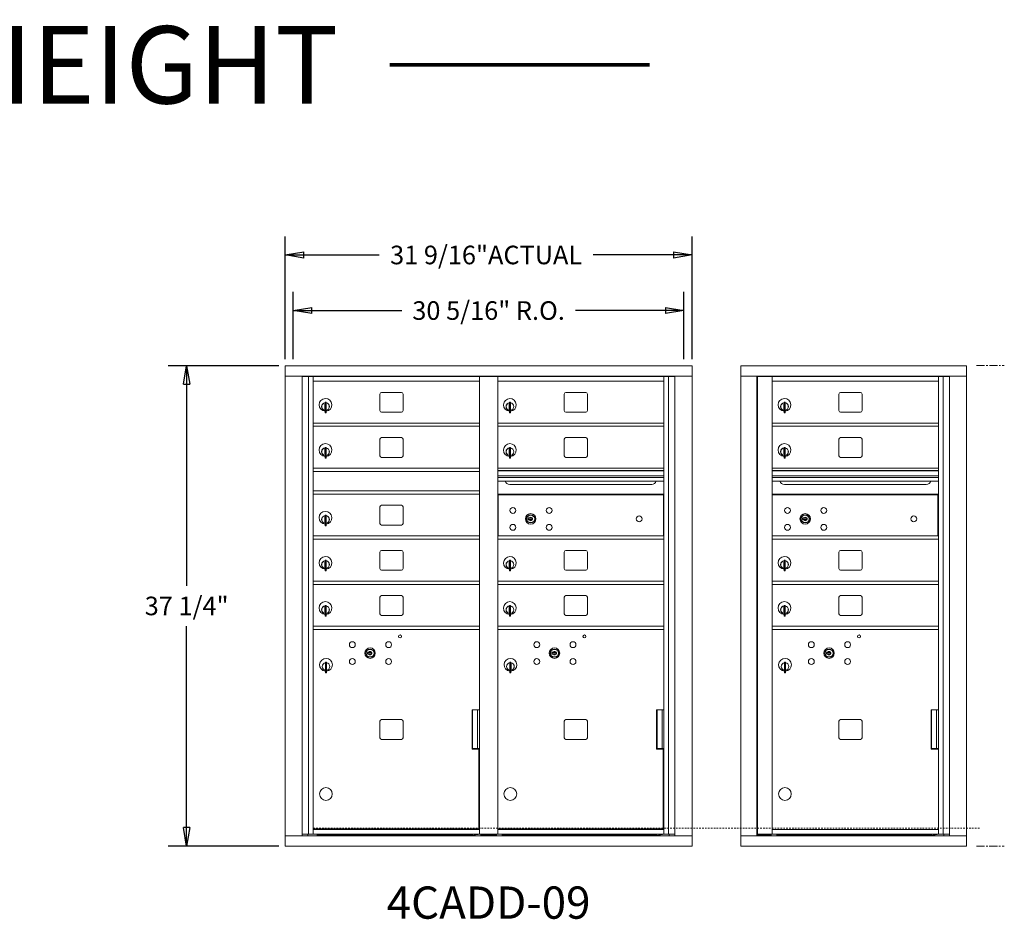
# Model space of a CAD drawing. Units: inches. Extents: x -70 to 347, y -11 to 174.
# Drawn here: x 6 to 82, y 104 to 174 of the extents above; entities that cross this region are included whole.
import ezdxf
from ezdxf.enums import TextEntityAlignment as Align

# ---------------------------------------------------------------- set-up
doc = ezdxf.new("R2010")
doc.units = ezdxf.units.IN
doc.header["$LTSCALE"] = 0.5
doc.header["$MEASUREMENT"] = 0
doc.linetypes.add('CENTER', pattern=[2, 1.25, -0.25, 0.25, -0.25])
doc.linetypes.add('HIDDEN', pattern=[0.375, 0.25, -0.125])
doc.layers.add('center', color=7, linetype='CENTER', lineweight=9)
doc.layers.add('TEXT', color=7, linetype='Continuous', lineweight=0)
doc.layers.add('DIM', color=7, linetype='Continuous')
doc.styles.get("Standard").update_dxf_attribs({"font": 'Gothic.ttf'})
doc.dimstyles.new('Standard$0', dxfattribs={"dimscale": 8, "dimtxt": 0.18, "dimasz": 0.18, "dimexe": 0.18, "dimexo": 0.0625, "dimgap": 0.09, "dimtad": 0, "dimtih": 1, "dimtoh": 1, "dimdec": 4, "dimzin": 0, "dimdsep": 46, "dimlunit": 5, "dimtxsty": 'Standard', "dimblk": 'CLOSED', "dimcen": 0.09, "dimadec": 0, "dimazin": 0, "dimtfac": 1, "dimtdec": 4, "dimtofl": 0, "dimtmove": 0, "dimatfit": 3, "dimldrblk": 'OBLIQUE', "dimfxl": 1, "dimfrac": 2, "dimtolj": 1, "dimtzin": 0, "dimarcsym": 0})

# ---------------------------------------------------------------- blocks, each defined once
blk = doc.blocks.new('_Closed')
at = {"color": 0, "linetype": 'ByBlock', "lineweight": -2}
for p, q in [((-1, 0.167), (0, 0)), ((-1, 0.167), (-1, -0.167)), ((0, 0), (-1, -0.167)), ((0, 0), (-1, 0))]:
    blk.add_line(p, q, dxfattribs=at)
blk = doc.blocks.new('*D16')
at = {"layer": 'Defpoints', "color": 0, "transparency": 16777216}
for p in [(26.61, 146.687), (18.968, 109.437), (26.62, 109.437)]:
    blk.add_point(p, dxfattribs=at)
at = {"layer": 'DIM', "color": 0, "lineweight": -2, "transparency": 16777216}
for p, q in [((26.11, 146.687), (17.528, 146.687)), ((18.968, 145.247), (18.968, 129.618)), ((18.968, 110.877), (18.968, 126.506)), ((26.12, 109.437), (17.528, 109.437))]:
    blk.add_line(p, q, dxfattribs=at)
at = {"layer": 'DIM', "color": 0, "lineweight": -2, "transparency": 16777216, "xscale": 1.440000036, "yscale": 1.440000036, "zscale": 1.440000036}
for p, rotation in [((18.968, 146.687), 90), ((18.968, 109.437), 270)]:
    blk.add_blockref('_Closed', p, dxfattribs=dict(at, rotation=rotation))
at = {"layer": 'DIM', "color": 0, "transparency": 16777216, "insert": (18.968, 128.062), "char_height": 1.44, "attachment_point": 5}
blk.add_mtext('\\A1;37 1/4"', dxfattribs=at)
blk = doc.blocks.new('_Oblique')
at = {"color": 0, "linetype": 'ByBlock', "lineweight": -2}
blk.add_line((-0.5, -0.5), (0.5, 0.5), dxfattribs=at)
blk = doc.blocks.new('*D17')
at = {"layer": 'Defpoints', "color": 0, "transparency": 16777216}
for p in [(58.161, 155.27), (26.61, 146.687), (58.161, 146.687)]:
    blk.add_point(p, dxfattribs=at)
at = {"layer": 'DIM', "color": 0, "lineweight": -2, "transparency": 16777216}
for p, q in [((26.61, 147.187), (26.61, 156.71)), ((58.161, 147.187), (58.161, 156.71)), ((28.05, 155.27), (33.887, 155.27)), ((56.721, 155.27), (50.499, 155.27))]:
    blk.add_line(p, q, dxfattribs=at)
at = {"layer": 'DIM', "color": 0, "lineweight": -2, "transparency": 16777216, "xscale": 1.440000036, "yscale": 1.440000036, "zscale": 1.440000036, "rotation": 180}
blk.add_blockref('_Closed', (26.61, 155.27), dxfattribs=at)
at = {"layer": 'DIM', "color": 0, "lineweight": -2, "transparency": 16777216, "xscale": 1.440000036, "yscale": 1.440000036, "zscale": 1.440000036}
blk.add_blockref('_Closed', (58.161, 155.27), dxfattribs=at)
at = {"layer": 'DIM', "color": 0, "transparency": 16777216, "insert": (42.193, 155.27), "char_height": 1.44, "attachment_point": 5}
blk.add_mtext('\\A1;31 9/16"ACTUAL', dxfattribs=at)
blk = doc.blocks.new('*D18')
at = {"layer": 'Defpoints', "color": 0, "transparency": 16777216}
for p in [(57.536, 150.962), (27.235, 146.687), (57.536, 146.687)]:
    blk.add_point(p, dxfattribs=at)
at = {"layer": 'DIM', "color": 0, "lineweight": -2, "transparency": 16777216}
for p, q in [((27.235, 147.187), (27.235, 152.402)), ((57.536, 147.187), (57.536, 152.402)), ((28.675, 150.962), (35.651, 150.962)), ((56.096, 150.962), (49.12, 150.962))]:
    blk.add_line(p, q, dxfattribs=at)
at = {"layer": 'DIM', "color": 0, "lineweight": -2, "transparency": 16777216, "xscale": 1.440000036, "yscale": 1.440000036, "zscale": 1.440000036, "rotation": 180}
blk.add_blockref('_Closed', (27.235, 150.962), dxfattribs=at)
at = {"layer": 'DIM', "color": 0, "lineweight": -2, "transparency": 16777216, "xscale": 1.440000036, "yscale": 1.440000036, "zscale": 1.440000036}
blk.add_blockref('_Closed', (57.536, 150.962), dxfattribs=at)
at = {"layer": 'DIM', "color": 0, "transparency": 16777216, "insert": (42.385, 150.962), "char_height": 1.44, "attachment_point": 5}
blk.add_mtext('\\A1;30 5/16" R.O.', dxfattribs=at)

msp = doc.modelspace()

# ---------------------------------------------------------------- linework, layer by layer
at = {"color": 7, "linetype": 'Continuous', "lineweight": 15}
for p, q in [((58.16012, 146.68744), (26.60962, 146.68744)), ((26.60962, 146.67744), (26.60962, 109.43745)), ((58.16012, 146.68744), (58.16012, 109.43745)), ((79.43613, 146.68744), (61.95287, 146.68744)), ((61.95287, 109.43745), (61.95287, 146.68744)), ((79.43613, 146.68744), (79.43613, 109.43745)), ((26.60962, 145.88744), (58.16012, 145.88744)), ((27.9372, 110.23745), (27.9372, 145.88744)), ((56.83255, 145.86244), (27.9372, 145.86244)), ((28.02406, 145.88744), (28.02406, 145.86244)), ((28.13839, 145.88744), (28.13839, 145.86244)), ((28.24937, 145.88744), (28.24937, 145.86244)), ((28.25987, 145.86244), (28.25987, 145.88744)), ((28.42286, 110.36245), (28.42286, 145.86244)), ((28.79237, 126.48744), (28.79237, 145.86244)), ((29.08437, 145.88744), (29.08437, 145.86244)), ((29.79036, 145.88744), (29.70526, 145.86914)), ((29.95547, 145.86914), (29.87037, 145.88744)), ((30.38436, 145.88744), (30.29926, 145.86914)), ((30.54947, 145.86914), (30.46437, 145.88744)), ((31.19536, 145.88744), (31.11026, 145.86914)), ((31.36047, 145.86914), (31.27536, 145.88744)), ((31.50036, 145.88744), (31.41526, 145.86914)), ((31.66547, 145.86914), (31.58036, 145.88744)), ((32.29037, 145.88744), (32.20526, 145.86914)), ((32.45547, 145.86914), (32.37036, 145.88744)), ((41.33437, 145.88744), (41.33437, 145.86244)), ((41.67737, 145.86244), (41.67737, 126.48744)), ((41.77487, 145.88744), (41.77487, 145.86244)), ((42.99487, 145.88744), (42.99487, 145.86244)), ((43.09237, 126.48744), (43.09237, 145.86244)), ((43.43537, 145.88744), (43.43537, 145.86244)), ((52.19938, 145.88744), (52.11428, 145.86914)), ((52.36448, 145.86914), (52.27938, 145.88744)), ((52.93723, 145.88744), (52.85213, 145.86914)), ((53.10234, 145.86914), (53.01723, 145.88744)), ((53.2936, 145.88744), (53.2085, 145.86914)), ((53.4587, 145.86914), (53.3736, 145.88744)), ((54.10538, 145.88744), (54.02028, 145.86914)), ((54.27048, 145.86914), (54.18538, 145.88744)), ((54.69938, 145.88744), (54.61428, 145.86914)), ((54.86448, 145.86914), (54.77938, 145.88744)), ((55.68537, 145.86244), (55.68537, 145.88744)), ((55.97737, 110.36244), (55.97737, 145.86244)), ((56.34689, 145.86244), (56.34689, 110.36245)), ((56.50988, 145.88744), (56.50988, 145.86244)), ((56.52037, 145.86244), (56.52037, 145.88744)), ((56.63135, 145.86244), (56.63135, 145.88744)), ((56.74569, 145.86244), (56.74569, 145.88744)), ((56.83255, 145.88744), (56.83255, 110.23745)), ((61.95287, 145.88744), (79.43613, 145.88744)), ((63.19987, 145.88744), (63.19987, 110.23745)), ((63.22773, 110.36245), (63.22773, 145.86244)), ((78.1283, 145.86244), (63.22773, 145.86244)), ((64.29063, 145.88744), (64.29063, 145.86244)), ((64.38813, 110.73744), (64.38813, 145.86244)), ((64.73113, 145.88744), (64.73113, 145.86244)), ((73.49513, 145.88744), (73.41003, 145.86914)), ((73.66024, 145.86914), (73.57513, 145.88744)), ((74.23299, 145.88744), (74.14788, 145.86914)), ((74.39809, 145.86914), (74.31299, 145.88744)), ((74.58935, 145.88744), (74.50425, 145.86914)), ((74.75445, 145.86914), (74.66935, 145.88744)), ((75.40113, 145.88744), (75.31603, 145.86914)), ((75.56624, 145.86914), (75.48113, 145.88744)), ((75.99513, 145.88744), (75.91003, 145.86914)), ((76.16024, 145.86914), (76.07513, 145.88744)), ((76.98113, 145.86244), (76.98113, 145.88744)), ((77.27313, 110.36244), (77.27313, 145.86244)), ((77.64264, 145.86244), (77.64264, 110.36245)), ((77.80563, 145.88744), (77.80563, 145.86244)), ((77.81613, 145.86244), (77.81613, 145.88744)), ((77.92711, 145.86244), (77.92711, 145.88744)), ((78.04144, 145.86244), (78.04144, 145.88744)), ((78.1283, 145.88744), (78.1283, 110.23745)), ((28.79237, 145.48744), (41.67737, 145.48744)), ((43.09237, 145.48744), (55.97737, 145.48744)), ((64.38813, 145.48744), (77.27313, 145.48744)), ((33.95787, 144.49244), (33.95787, 143.20244)), ((35.62287, 144.61744), (34.08287, 144.61744)), ((35.74787, 143.20244), (35.74787, 144.49244)), ((48.25787, 144.49244), (48.25787, 143.20244)), ((49.92287, 144.61744), (48.38287, 144.61744)), ((50.04787, 143.20244), (50.04787, 144.49244)), ((69.55363, 144.49244), (69.55363, 143.20244)), ((71.21863, 144.61744), (69.67863, 144.61744)), ((71.34363, 143.20244), (71.34363, 144.49244)), ((29.68737, 143.71644), (29.68737, 143.31644)), ((29.70737, 143.71644), (29.68737, 143.71644)), ((29.70737, 143.85644), (29.70737, 143.02644)), ((29.78737, 143.85644), (29.70737, 143.85644)), ((29.78737, 143.85644), (29.78737, 143.02644)), ((43.98737, 143.71644), (43.98737, 143.31644)), ((44.00737, 143.71644), (43.98737, 143.71644)), ((44.00737, 143.85644), (44.00737, 143.02644)), ((44.08737, 143.85644), (44.00737, 143.85644)), ((44.08737, 143.85644), (44.08737, 143.02644)), ((65.28313, 143.71644), (65.28313, 143.31644)), ((65.30313, 143.71644), (65.28313, 143.71644)), ((65.30313, 143.85644), (65.30313, 143.02644)), ((65.38313, 143.85644), (65.30313, 143.85644)), ((65.38313, 143.85644), (65.38313, 143.02644)), ((29.68737, 143.31644), (29.70737, 143.31644)), ((29.70737, 143.02644), (29.78737, 143.02644)), ((34.08287, 143.07744), (35.62287, 143.07744)), ((43.98737, 143.31644), (44.00737, 143.31644)), ((44.00737, 143.02644), (44.08737, 143.02644)), ((48.38287, 143.07744), (49.92287, 143.07744)), ((65.28313, 143.31644), (65.30313, 143.31644)), ((65.30313, 143.02644), (65.38313, 143.02644)), ((69.67863, 143.07744), (71.21863, 143.07744)), ((28.79237, 142.23744), (41.67737, 142.23744)), ((43.09237, 142.23744), (55.97737, 142.23744)), ((64.38813, 142.23744), (77.27313, 142.23744)), ((28.79237, 141.98744), (41.67737, 141.98744)), ((43.09237, 141.98744), (55.97737, 141.98744)), ((64.38813, 141.98744), (77.27313, 141.98744)), ((33.95787, 140.99244), (33.95787, 139.70244)), ((35.62287, 141.11744), (34.08287, 141.11744)), ((35.74787, 139.70244), (35.74787, 140.99244)), ((48.25787, 140.99244), (48.25787, 139.70244)), ((49.92287, 141.11744), (48.38287, 141.11744)), ((50.04787, 139.70244), (50.04787, 140.99244)), ((69.55363, 140.99244), (69.55363, 139.70244)), ((71.21863, 141.11744), (69.67863, 141.11744)), ((71.34363, 139.70244), (71.34363, 140.99244)), ((29.68737, 140.21644), (29.68737, 139.81644)), ((29.70737, 140.21644), (29.68737, 140.21644)), ((29.68737, 139.81644), (29.70737, 139.81644)), ((29.70737, 140.35644), (29.70737, 139.52644)), ((29.78737, 140.35644), (29.70737, 140.35644)), ((29.78737, 140.35644), (29.78737, 139.52644)), ((43.98737, 140.21644), (43.98737, 139.81644)), ((44.00737, 140.21644), (43.98737, 140.21644)), ((43.98737, 139.81644), (44.00737, 139.81644)), ((44.00737, 140.35644), (44.00737, 139.52644)), ((44.08737, 140.35644), (44.00737, 140.35644)), ((44.08737, 140.35644), (44.08737, 139.52644)), ((65.28313, 140.21644), (65.28313, 139.81644)), ((65.30313, 140.21644), (65.28313, 140.21644)), ((65.28313, 139.81644), (65.30313, 139.81644)), ((65.30313, 140.35644), (65.30313, 139.52644)), ((65.38313, 140.35644), (65.30313, 140.35644)), ((65.38313, 140.35644), (65.38313, 139.52644)), ((29.70737, 139.52644), (29.78737, 139.52644)), ((34.08287, 139.57744), (35.62287, 139.57744)), ((44.00737, 139.52644), (44.08737, 139.52644)), ((48.38287, 139.57744), (49.92287, 139.57744)), ((65.30313, 139.52644), (65.38313, 139.52644)), ((69.67863, 139.57744), (71.21863, 139.57744)), ((41.67737, 138.73744), (28.79237, 138.73744)), ((28.79237, 138.48807), (41.67737, 138.48807)), ((55.97737, 138.73744), (43.09237, 138.73744)), ((55.97737, 138.56344), (43.09237, 138.56344)), ((55.97737, 138.53086), (43.09237, 138.53086)), ((77.27313, 138.73744), (64.38813, 138.73744)), ((77.27313, 138.56344), (64.38813, 138.56344)), ((77.27313, 138.53086), (64.38813, 138.53086)), ((43.09237, 138.15744), (55.97737, 138.15744)), ((55.97737, 138.01244), (43.09237, 138.01244)), ((55.97737, 137.74769), (43.09237, 137.74769)), ((44.03487, 137.48244), (55.03487, 137.48244)), ((64.38813, 138.15744), (77.27313, 138.15744)), ((77.27313, 138.01244), (64.38813, 138.01244)), ((77.27313, 137.74769), (64.38813, 137.74769)), ((65.33063, 137.48244), (76.33063, 137.48244)), ((28.79237, 136.98807), (41.67737, 136.98807)), ((41.67737, 136.73744), (28.79237, 136.73744)), ((55.97737, 136.73744), (43.09237, 136.73744)), ((43.39237, 136.67744), (43.39237, 136.73744)), ((43.40237, 136.73744), (43.40237, 136.67744)), ((55.61462, 136.73744), (55.61462, 136.67744)), ((55.80212, 136.67744), (55.80212, 136.73744)), ((77.27313, 136.73744), (64.38813, 136.73744)), ((64.68813, 136.67744), (64.68813, 136.73744)), ((64.69813, 136.73744), (64.69813, 136.67744)), ((76.91038, 136.73744), (76.91038, 136.67744)), ((77.09788, 136.67744), (77.09788, 136.73744)), ((43.12069, 136.67744), (43.12069, 133.48744)), ((43.12069, 136.67744), (55.93869, 136.67744)), ((55.93869, 133.48744), (55.93869, 136.67744)), ((64.41645, 136.67744), (77.23445, 136.67744)), ((77.23445, 133.48744), (77.23445, 136.67744)), ((33.95787, 135.74244), (33.95787, 134.45244)), ((35.62287, 135.86744), (34.08287, 135.86744)), ((35.74787, 134.45244), (35.74787, 135.74244)), ((29.68737, 134.96644), (29.68737, 134.56644)), ((29.70737, 134.96644), (29.68737, 134.96644)), ((29.68737, 134.56644), (29.70737, 134.56644)), ((29.70737, 135.10644), (29.70737, 134.27644)), ((29.78737, 135.10644), (29.70737, 135.10644)), ((29.78737, 135.10644), (29.78737, 134.27644)), ((29.70737, 134.27644), (29.78737, 134.27644)), ((34.08287, 134.32744), (35.62287, 134.32744)), ((28.79237, 133.48744), (41.67737, 133.48744)), ((28.79237, 133.23744), (41.67737, 133.23744)), ((43.09237, 133.48744), (55.97737, 133.48744)), ((43.09237, 133.23744), (55.97737, 133.23744)), ((64.38813, 133.48744), (77.27313, 133.48744)), ((64.38813, 133.23744), (77.27313, 133.23744)), ((33.95787, 132.24244), (33.95787, 130.95244)), ((35.62287, 132.36744), (34.08287, 132.36744)), ((35.74787, 130.95244), (35.74787, 132.24244)), ((48.25787, 132.24244), (48.25787, 130.95244)), ((49.92287, 132.36744), (48.38287, 132.36744)), ((50.04787, 130.95244), (50.04787, 132.24244)), ((69.55363, 132.24244), (69.55363, 130.95244)), ((71.21863, 132.36744), (69.67863, 132.36744)), ((71.34363, 130.95244), (71.34363, 132.24244)), ((29.68737, 131.46644), (29.68737, 131.06644)), ((29.70737, 131.46644), (29.68737, 131.46644)), ((29.70737, 131.60644), (29.70737, 130.77644)), ((29.78737, 131.60644), (29.70737, 131.60644)), ((29.78737, 131.60644), (29.78737, 130.77644)), ((43.98737, 131.46644), (43.98737, 131.06644)), ((44.00737, 131.46644), (43.98737, 131.46644)), ((44.00737, 131.60644), (44.00737, 130.77644)), ((44.08737, 131.60644), (44.00737, 131.60644)), ((44.08737, 131.60644), (44.08737, 130.77644)), ((65.28313, 131.46644), (65.28313, 131.06644)), ((65.30313, 131.46644), (65.28313, 131.46644)), ((65.30313, 131.60644), (65.30313, 130.77644)), ((65.38313, 131.60644), (65.30313, 131.60644)), ((65.38313, 131.60644), (65.38313, 130.77644)), ((29.68737, 131.06644), (29.70737, 131.06644)), ((29.70737, 130.77644), (29.78737, 130.77644)), ((34.08287, 130.82744), (35.62287, 130.82744)), ((43.98737, 131.06644), (44.00737, 131.06644)), ((44.00737, 130.77644), (44.08737, 130.77644)), ((48.38287, 130.82744), (49.92287, 130.82744)), ((65.28313, 131.06644), (65.30313, 131.06644)), ((65.30313, 130.77644), (65.38313, 130.77644)), ((69.67863, 130.82744), (71.21863, 130.82744)), ((28.79237, 129.98744), (41.67737, 129.98744)), ((43.09237, 129.98744), (55.97737, 129.98744)), ((64.38813, 129.98744), (77.27313, 129.98744)), ((28.79237, 129.73744), (41.67737, 129.73744)), ((43.09237, 129.73744), (55.97737, 129.73744)), ((64.38813, 129.73744), (77.27313, 129.73744)), ((33.95787, 128.74244), (33.95787, 127.45244)), ((35.62287, 128.86744), (34.08287, 128.86744)), ((35.74787, 127.45244), (35.74787, 128.74244)), ((48.25787, 128.74244), (48.25787, 127.45244)), ((49.92287, 128.86744), (48.38287, 128.86744)), ((50.04787, 127.45244), (50.04787, 128.74244)), ((69.55363, 128.74244), (69.55363, 127.45244)), ((71.21863, 128.86744), (69.67863, 128.86744)), ((71.34363, 127.45244), (71.34363, 128.74244)), ((29.68737, 127.96644), (29.68737, 127.56644)), ((29.70737, 127.96644), (29.68737, 127.96644)), ((29.68737, 127.56644), (29.70737, 127.56644)), ((29.70737, 128.10644), (29.70737, 127.27644)), ((29.78737, 128.10644), (29.70737, 128.10644)), ((29.78737, 128.10644), (29.78737, 127.27644)), ((43.98737, 127.96644), (43.98737, 127.56644)), ((44.00737, 127.96644), (43.98737, 127.96644)), ((43.98737, 127.56644), (44.00737, 127.56644)), ((44.00737, 128.10644), (44.00737, 127.27644)), ((44.08737, 128.10644), (44.00737, 128.10644)), ((44.08737, 128.10644), (44.08737, 127.27644)), ((65.28313, 127.96644), (65.28313, 127.56644)), ((65.30313, 127.96644), (65.28313, 127.96644)), ((65.28313, 127.56644), (65.30313, 127.56644)), ((65.30313, 128.10644), (65.30313, 127.27644)), ((65.38313, 128.10644), (65.30313, 128.10644)), ((65.38313, 128.10644), (65.38313, 127.27644)), ((29.70737, 127.27644), (29.78737, 127.27644)), ((34.08287, 127.32744), (35.62287, 127.32744)), ((44.00737, 127.27644), (44.08737, 127.27644)), ((48.38287, 127.32744), (49.92287, 127.32744)), ((65.30313, 127.27644), (65.38313, 127.27644)), ((69.67863, 127.32744), (71.21863, 127.32744)), ((28.79237, 126.48744), (41.67737, 126.48744)), ((28.79237, 110.36244), (28.79237, 126.48744)), ((28.79237, 126.23744), (41.67737, 126.23744)), ((41.67737, 110.36244), (41.67737, 126.48744)), ((43.09237, 126.48744), (55.97737, 126.48744)), ((43.09237, 110.36244), (43.09237, 126.48743)), ((43.09237, 126.23744), (55.97737, 126.23744)), ((64.38813, 126.48744), (77.27313, 126.48744)), ((64.38813, 126.23744), (77.27313, 126.23744)), ((29.72701, 123.70444), (29.72701, 122.87444)), ((29.807, 123.70444), (29.72701, 123.70444)), ((29.807, 123.70444), (29.807, 122.87444)), ((44.02701, 123.70444), (44.02701, 122.87444)), ((44.10701, 123.70444), (44.02701, 123.70444)), ((44.10701, 123.70444), (44.10701, 122.87444)), ((65.32276, 123.70444), (65.32276, 122.87444)), ((65.40276, 123.70444), (65.32276, 123.70444)), ((65.40276, 123.70444), (65.40276, 122.87444)), ((29.82701, 123.56444), (29.807, 123.56444)), ((29.807, 123.16444), (29.82701, 123.16444)), ((29.82701, 123.16444), (29.82701, 123.56444)), ((44.12701, 123.56444), (44.10701, 123.56444)), ((44.10701, 123.16444), (44.12701, 123.16444)), ((44.12701, 123.16444), (44.12701, 123.56444)), ((65.42276, 123.56444), (65.40276, 123.56444)), ((65.40276, 123.16444), (65.42276, 123.16444)), ((65.42276, 123.16444), (65.42276, 123.56444)), ((29.72701, 122.87444), (29.807, 122.87444)), ((44.02701, 122.87444), (44.10701, 122.87444)), ((65.32276, 122.87444), (65.40276, 122.87444)), ((41.10187, 120.00044), (41.14715, 120.00044)), ((41.10187, 116.97044), (41.10187, 120.00044)), ((41.14715, 120.00044), (41.14715, 117.00044)), ((41.15151, 120.00044), (41.67737, 120.00044)), ((41.53404, 120.00044), (41.53404, 117.00044)), ((55.40187, 120.00044), (55.44715, 120.00044)), ((55.40187, 116.97044), (55.40187, 120.00044)), ((55.44715, 120.00044), (55.44715, 117.00044)), ((55.45151, 120.00044), (55.97737, 120.00044)), ((55.83404, 120.00044), (55.83404, 117.00044)), ((76.69763, 120.00044), (76.74291, 120.00044)), ((76.69763, 116.97044), (76.69763, 120.00044)), ((76.74291, 120.00044), (76.74291, 117.00044)), ((76.74727, 120.00044), (77.27313, 120.00044)), ((77.1298, 120.00044), (77.1298, 117.00044)), ((33.95787, 119.13044), (33.95787, 117.84044)), ((35.62287, 119.25544), (34.08287, 119.25544)), ((35.74787, 117.84044), (35.74787, 119.13044)), ((48.25787, 119.13044), (48.25787, 117.84044)), ((49.92287, 119.25544), (48.38287, 119.25544)), ((50.04787, 117.84044), (50.04787, 119.13044)), ((69.55363, 119.13044), (69.55363, 117.84044)), ((71.21863, 119.25544), (69.67862, 119.25544)), ((71.34363, 117.84044), (71.34363, 119.13044)), ((34.08287, 117.71544), (35.62287, 117.71544)), ((48.38287, 117.71544), (49.92287, 117.71544)), ((69.67862, 117.71544), (71.21863, 117.71544)), ((41.10187, 117.00044), (41.67737, 117.00044)), ((41.62687, 116.97044), (41.10187, 116.97044)), ((41.13112, 117.00044), (41.13112, 116.97044)), ((41.31462, 117.00044), (41.31462, 116.97044)), ((41.50212, 116.97044), (41.50212, 117.00044)), ((41.56737, 117.00044), (41.56737, 116.97044)), ((41.62687, 110.77044), (41.62687, 116.97044)), ((55.40187, 117.00044), (55.97737, 117.00044)), ((55.92687, 116.97044), (55.40187, 116.97044)), ((55.43113, 117.00044), (55.43113, 116.97044)), ((55.61462, 117.00044), (55.61462, 116.97044)), ((55.80212, 116.97044), (55.80212, 117.00044)), ((55.86737, 117.00044), (55.86737, 116.97044)), ((55.92687, 110.77044), (55.92687, 116.97044)), ((76.69763, 117.00044), (77.27313, 117.00044)), ((77.22263, 116.97044), (76.69763, 116.97044)), ((76.72688, 117.00044), (76.72688, 116.97044)), ((76.91037, 117.00044), (76.91037, 116.97044)), ((77.09787, 116.97044), (77.09787, 117.00044)), ((77.16313, 117.00044), (77.16313, 116.97044)), ((28.79237, 110.73744), (41.67737, 110.73744)), ((28.8195, 110.77044), (41.62687, 110.77044)), ((29.09237, 110.73744), (29.09237, 110.77044)), ((29.10237, 110.73744), (29.10237, 110.77044)), ((41.31462, 110.77044), (41.31462, 110.73744)), ((41.50212, 110.73744), (41.50212, 110.77044)), ((43.09237, 110.73744), (55.97737, 110.73744)), ((43.1195, 110.77044), (55.92687, 110.77044)), ((43.39237, 110.73744), (43.39237, 110.77044)), ((43.40237, 110.73744), (43.40237, 110.77044)), ((55.61462, 110.77044), (55.61462, 110.73744)), ((55.80212, 110.73744), (55.80212, 110.77044)), ((64.38813, 110.73744), (77.27313, 110.73744)), ((64.38813, 110.36244), (64.38813, 110.73743)), ((26.60962, 110.23745), (56.74569, 110.23745)), ((27.9372, 110.36245), (28.79237, 110.36245)), ((28.37937, 110.23745), (28.37937, 110.36245)), ((28.79237, 110.36244), (41.67737, 110.36244)), ((29.08437, 110.36244), (29.08437, 110.23745)), ((41.33437, 110.25745), (29.08437, 110.25745)), ((29.13437, 110.36244), (29.13437, 110.25745)), ((29.18937, 110.34745), (29.18937, 110.36244)), ((29.18937, 110.34745), (41.07937, 110.34745)), ((41.07937, 110.36244), (41.07937, 110.34745)), ((41.13437, 110.36244), (41.13437, 110.25745)), ((41.25237, 110.36244), (41.25237, 110.33144)), ((41.25237, 110.33144), (41.56437, 110.33144)), ((41.33437, 110.33144), (41.33437, 110.23745)), ((41.56437, 110.33144), (41.56437, 110.36244)), ((41.67737, 110.36245), (43.09237, 110.36245)), ((41.77487, 110.36245), (41.77487, 110.23745)), ((41.79187, 110.29745), (41.79187, 110.36245)), ((42.98187, 110.29745), (41.79187, 110.29745)), ((42.98187, 110.36245), (42.98187, 110.29745)), ((42.99487, 110.36245), (42.99487, 110.23745)), ((43.09237, 110.36244), (55.97737, 110.36244)), ((43.43537, 110.36244), (43.43537, 110.23745)), ((55.68537, 110.25745), (43.43537, 110.25745)), ((43.49037, 110.34745), (43.49037, 110.36244)), ((43.49037, 110.34745), (55.38037, 110.34745)), ((55.38037, 110.36244), (55.38037, 110.34745)), ((55.43537, 110.36244), (55.43537, 110.25745)), ((55.55237, 110.36244), (55.55237, 110.33144)), ((55.55237, 110.33144), (55.86437, 110.33144)), ((55.63537, 110.33144), (55.63537, 110.25745)), ((55.68537, 110.23745), (55.68537, 110.33144)), ((55.86437, 110.33144), (55.86437, 110.36244)), ((55.97737, 110.36245), (56.83255, 110.36245)), ((56.39037, 110.36245), (56.39037, 110.23745)), ((56.74911, 110.23745), (58.16012, 110.23745)), ((61.95287, 110.23745), (78.04144, 110.23745)), ((64.27763, 110.29745), (63.19987, 110.29745)), ((64.38813, 110.36245), (63.22773, 110.36245)), ((64.27763, 110.36245), (64.27763, 110.29745)), ((64.29063, 110.36245), (64.29063, 110.23745)), ((64.38813, 110.36244), (77.27313, 110.36244)), ((64.73113, 110.36244), (64.73113, 110.23745)), ((76.98113, 110.25745), (64.73113, 110.25745)), ((64.78613, 110.34745), (64.78613, 110.36244)), ((64.78613, 110.34745), (76.67613, 110.34745)), ((76.67613, 110.36244), (76.67613, 110.34745)), ((76.73113, 110.36244), (76.73113, 110.25745)), ((76.84813, 110.36244), (76.84813, 110.33144)), ((76.84813, 110.33144), (77.16013, 110.33144)), ((76.93113, 110.33144), (76.93113, 110.25745)), ((76.98113, 110.23745), (76.98113, 110.33144)), ((77.16013, 110.33144), (77.16013, 110.36244)), ((77.27313, 110.36245), (78.1283, 110.36245)), ((77.68613, 110.36245), (77.68613, 110.23745)), ((78.04487, 110.23745), (79.42663, 110.23745)), ((26.60962, 109.43745), (58.16012, 109.43745)), ((61.95287, 109.43745), (79.43613, 109.43745))]:
    msp.add_line(p, q, dxfattribs=at)
at = {"linetype": 'HIDDEN', "lineweight": 15}
msp.add_line((28.79612, 110.84244), (80.54494, 110.84244), dxfattribs=at)
for points in [[(45.43987, 134.76544), (45.78987, 134.76544), (45.78987, 134.85544), (45.43987, 134.85544)], [(66.73563, 134.76544), (67.08563, 134.76544), (67.08563, 134.85544), (66.73563, 134.85544)], [(32.9895, 124.35944), (33.3395, 124.35944), (33.3395, 124.44944), (32.9895, 124.44944)], [(47.2895, 124.35944), (47.6395, 124.35944), (47.6395, 124.44944), (47.2895, 124.44944)], [(68.58526, 124.35944), (68.93526, 124.35944), (68.93526, 124.44944), (68.58526, 124.44944)]]:
    msp.add_lwpolyline(points, close=True)
at = {"color": 7, "linetype": 'Continuous', "lineweight": 15}
for centre, radius in [((44.26987, 135.46644), 0.227), ((45.64487, 134.81044), 0.407), ((47.08187, 135.46644), 0.227), ((65.56563, 135.46644), 0.227), ((66.94063, 134.81044), 0.407), ((68.37763, 135.46644), 0.227), ((54.06087, 134.81044), 0.227), ((75.35663, 134.81044), 0.227), ((44.26987, 134.15444), 0.227), ((47.08187, 134.15444), 0.227), ((65.56563, 134.15444), 0.227), ((68.37763, 134.15444), 0.227), ((31.8195, 125.06044), 0.227), ((34.6315, 125.06044), 0.227), ((35.5195, 125.70044), 0.117), ((46.1195, 125.06044), 0.227), ((48.9315, 125.06044), 0.227), ((49.8195, 125.70044), 0.117), ((67.41526, 125.06044), 0.227), ((70.22726, 125.06044), 0.227), ((71.11526, 125.70044), 0.117), ((33.1945, 124.40444), 0.407), ((47.4945, 124.40444), 0.407), ((68.79026, 124.40444), 0.407), ((31.8195, 123.74844), 0.227), ((34.6315, 123.74844), 0.227), ((46.1195, 123.74844), 0.227), ((48.9315, 123.74844), 0.227), ((67.41526, 123.74844), 0.227), ((70.22726, 123.74844), 0.227)]:
    msp.add_circle(centre, radius, dxfattribs=at)
for centre in [(45.64487, 134.81044), (66.94063, 134.81044), (33.1945, 124.40444), (47.4945, 124.40444), (68.79026, 124.40444)]:
    msp.add_circle(centre, 0.315)
at = {"color": 7, "linetype": 'Continuous', "lineweight": 15, "extrusion": (5.7913e-15, -1.37373e-14, -1)}
for centre in [(-29.7695, 113.48544), (-44.0695, 113.48544), (-65.36526, 113.48544)]:
    msp.add_circle(centre, 0.495, dxfattribs=at)
at = {"color": 7, "linetype": 'Continuous', "lineweight": 15}
for centre, radius, start, end in [((29.70736, 145.85936), 0.01, 102.1368245, 162.0728421), ((29.95336, 145.85936), 0.01, 17.9271579, 77.8631755), ((30.30136, 145.85936), 0.01, 102.1368245, 162.0728421), ((30.54736, 145.85936), 0.01, 17.9271579, 77.8631755), ((31.11236, 145.85936), 0.01, 102.1368245, 162.0728421), ((31.35836, 145.85936), 0.01, 17.9271579, 77.8631755), ((31.41736, 145.85936), 0.01, 102.1368245, 162.0728421), ((31.66336, 145.85936), 0.01, 17.9271579, 77.8631755), ((32.20736, 145.85936), 0.01, 102.1368245, 162.0728421), ((32.45336, 145.85936), 0.01, 17.9271579, 77.8631755), ((52.11638, 145.85936), 0.01, 102.1368245, 162.0728421), ((52.36238, 145.85936), 0.01, 17.9271579, 77.8631755), ((52.85423, 145.85936), 0.01, 102.1368245, 162.0728421), ((53.10023, 145.85936), 0.01, 17.9271579, 77.8631755), ((53.2106, 145.85936), 0.01, 102.1368245, 162.0728421), ((53.4566, 145.85936), 0.01, 17.9271579, 77.8631755), ((54.02238, 145.85936), 0.01, 102.1368245, 162.0728421), ((54.26838, 145.85936), 0.01, 17.9271579, 77.8631755), ((54.61638, 145.85936), 0.01, 102.1368245, 162.0728421), ((54.86238, 145.85936), 0.01, 17.9271579, 77.8631755), ((73.41213, 145.85936), 0.01, 102.1368245, 162.0728421), ((73.65813, 145.85936), 0.01, 17.9271579, 77.8631755), ((74.14999, 145.85936), 0.01, 102.1368245, 162.0728421), ((74.39599, 145.85936), 0.01, 17.9271579, 77.8631755), ((74.50635, 145.85936), 0.01, 102.1368245, 162.0728421), ((74.75235, 145.85936), 0.01, 17.9271579, 77.8631755), ((75.31813, 145.85936), 0.01, 102.1368245, 162.0728421), ((75.56413, 145.85936), 0.01, 17.9271579, 77.8631755), ((75.91213, 145.85936), 0.01, 102.1368245, 162.0728421), ((76.15813, 145.85936), 0.01, 17.9271579, 77.8631755), ((34.08287, 144.49244), 0.125, 90, 180), ((35.62287, 144.49244), 0.125, 0, 90), ((48.38287, 144.49244), 0.125, 90, 180), ((49.92287, 144.49244), 0.125, 0, 90), ((69.67863, 144.49244), 0.125, 90, 180), ((71.21863, 144.49244), 0.125, 0, 90), ((29.73737, 143.64954), 0.496, 275.7856114, 266.5323857), ((29.73737, 143.51644), 0.3, 95.7391705, 264.2608295), ((29.73737, 143.51644), 0.295, 95.8367796, 264.1632228), ((29.73737, 143.51644), 0.203, 99.8624892, 104.258993), ((29.73737, 143.51644), 0.195, 98.8498831, 104.8571655), ((29.73737, 143.51644), 0.3, 279.5940682, 80.4059), ((29.73737, 143.51644), 0.295, 279.7582566, 80.2417434), ((44.03737, 143.64954), 0.496, 275.7856114, 266.5323857), ((44.03737, 143.51644), 0.3, 95.7391705, 264.2608295), ((44.03737, 143.51644), 0.295, 95.8367796, 264.1632228), ((44.03737, 143.51644), 0.203, 99.8624892, 104.258993), ((44.03737, 143.51644), 0.195, 98.8498831, 104.8571655), ((44.03737, 143.51644), 0.3, 279.5940682, 80.4059), ((44.03737, 143.51644), 0.295, 279.7582566, 80.2417434), ((65.33313, 143.64954), 0.496, 275.7856114, 266.5323857), ((65.33313, 143.51644), 0.3, 95.7391705, 264.2608295), ((65.33313, 143.51644), 0.295, 95.8367796, 264.1632228), ((65.33313, 143.51644), 0.203, 99.8624892, 104.258993), ((65.33313, 143.51644), 0.195, 98.8498831, 104.8571655), ((65.33313, 143.51644), 0.3, 279.5940682, 80.4059), ((65.33313, 143.51644), 0.295, 279.7582566, 80.2417434), ((29.73737, 143.51644), 0.195, 255.1428345, 261.1501169), ((29.73737, 143.51644), 0.203, 255.741007, 260.1375108), ((34.08287, 143.20244), 0.125, 180, 270), ((35.62287, 143.20244), 0.125, 270, 0), ((44.03737, 143.51644), 0.195, 255.1428345, 261.1501169), ((44.03737, 143.51644), 0.203, 255.741007, 260.1375108), ((48.38287, 143.20244), 0.125, 180, 270), ((49.92287, 143.20244), 0.125, 270, 0), ((65.33313, 143.51644), 0.195, 255.1428345, 261.1501169), ((65.33313, 143.51644), 0.203, 255.741007, 260.1375108), ((69.67863, 143.20244), 0.125, 180, 270), ((71.21863, 143.20244), 0.125, 270, 0), ((29.73737, 140.14954), 0.496, 275.7856114, 266.5323857), ((34.08287, 140.99244), 0.125, 90, 180), ((35.62287, 140.99244), 0.125, 0, 90), ((44.03737, 140.14954), 0.496, 275.7856114, 266.5323857), ((48.38287, 140.99244), 0.125, 90, 180), ((49.92287, 140.99244), 0.125, 0, 90), ((65.33313, 140.14954), 0.496, 275.7856114, 266.5323857), ((69.67863, 140.99244), 0.125, 90, 180), ((71.21863, 140.99244), 0.125, 0, 90), ((29.73737, 140.01644), 0.3, 95.7391705, 264.2608295), ((29.73737, 140.01644), 0.295, 95.8367796, 264.1632228), ((29.73737, 140.01644), 0.203, 99.8624892, 104.258993), ((29.73737, 140.01644), 0.195, 98.8498831, 104.8571655), ((29.73737, 140.01644), 0.195, 255.1428345, 261.1501169), ((29.73737, 140.01644), 0.203, 255.741007, 260.1375108), ((29.73737, 140.01644), 0.3, 279.5940682, 80.4059), ((29.73737, 140.01644), 0.295, 279.7582566, 80.2417434), ((44.03737, 140.01644), 0.3, 95.7391705, 264.2608295), ((44.03737, 140.01644), 0.295, 95.8367796, 264.1632228), ((44.03737, 140.01644), 0.203, 99.8624892, 104.258993), ((44.03737, 140.01644), 0.195, 98.8498831, 104.8571655), ((44.03737, 140.01644), 0.195, 255.1428345, 261.1501169), ((44.03737, 140.01644), 0.203, 255.741007, 260.1375108), ((44.03737, 140.01644), 0.3, 279.5940682, 80.4059), ((44.03737, 140.01644), 0.295, 279.7582566, 80.2417434), ((65.33313, 140.01644), 0.3, 95.7391705, 264.2608295), ((65.33313, 140.01644), 0.295, 95.8367796, 264.1632228), ((65.33313, 140.01644), 0.203, 99.8624892, 104.258993), ((65.33313, 140.01644), 0.195, 98.8498831, 104.8571655), ((65.33313, 140.01644), 0.195, 255.1428345, 261.1501169), ((65.33313, 140.01644), 0.203, 255.741007, 260.1375108), ((65.33313, 140.01644), 0.3, 279.5940682, 80.4059), ((65.33313, 140.01644), 0.295, 279.7582566, 80.2417434), ((34.08287, 139.70244), 0.125, 180, 270), ((35.62287, 139.70244), 0.125, 270, 0), ((48.38287, 139.70244), 0.125, 180, 270), ((49.92287, 139.70244), 0.125, 270, 0), ((69.67863, 139.70244), 0.125, 180, 270), ((71.21863, 139.70244), 0.125, 270, 0), ((44.03487, 137.85744), 0.375, 197.0177297, 270), ((55.03487, 137.85744), 0.375, 270, 342.9822703), ((65.33063, 137.85744), 0.375, 197.0177297, 270), ((76.33063, 137.85744), 0.375, 270, 342.9822703), ((29.73737, 134.89954), 0.496, 275.7856114, 266.5323857), ((34.08287, 135.74244), 0.125, 90, 180), ((35.62287, 135.74244), 0.125, 0, 90), ((29.73737, 134.76644), 0.3, 95.7391705, 264.2608295), ((29.73737, 134.76644), 0.295, 95.8367796, 264.1632228), ((29.73737, 134.76644), 0.203, 99.8624892, 104.258993), ((29.73737, 134.76644), 0.195, 98.8498831, 104.8571655), ((29.73737, 134.76644), 0.195, 255.1428345, 261.1501169), ((29.73737, 134.76644), 0.203, 255.741007, 260.1375108), ((29.73737, 134.76644), 0.3, 279.5940682, 80.4059), ((29.73737, 134.76644), 0.295, 279.7582566, 80.2417434), ((34.08287, 134.45244), 0.125, 180, 270), ((35.62287, 134.45244), 0.125, 270, 0), ((34.08287, 132.24244), 0.125, 90, 180), ((35.62287, 132.24244), 0.125, 0, 90), ((48.38287, 132.24244), 0.125, 90, 180), ((49.92287, 132.24244), 0.125, 0, 90), ((69.67863, 132.24244), 0.125, 90, 180), ((71.21863, 132.24244), 0.125, 0, 90), ((29.73737, 131.39954), 0.496, 275.7856114, 266.5323857), ((29.73737, 131.26644), 0.3, 95.7391705, 264.2608295), ((29.73737, 131.26644), 0.295, 95.8367796, 264.1632228), ((29.73737, 131.26644), 0.203, 99.8624892, 104.258993), ((29.73737, 131.26644), 0.195, 98.8498831, 104.8571655), ((29.73737, 131.26644), 0.3, 279.5940682, 80.4059), ((29.73737, 131.26644), 0.295, 279.7582566, 80.2417434), ((44.03737, 131.39954), 0.496, 275.7856114, 266.5323857), ((44.03737, 131.26644), 0.3, 95.7391705, 264.2608295), ((44.03737, 131.26644), 0.295, 95.8367796, 264.1632228), ((44.03737, 131.26644), 0.203, 99.8624892, 104.258993), ((44.03737, 131.26644), 0.195, 98.8498831, 104.8571655), ((44.03737, 131.26644), 0.3, 279.5940682, 80.4059), ((44.03737, 131.26644), 0.295, 279.7582566, 80.2417434), ((65.33313, 131.39954), 0.496, 275.7856114, 266.5323857), ((65.33313, 131.26644), 0.3, 95.7391705, 264.2608295), ((65.33313, 131.26644), 0.295, 95.8367796, 264.1632228), ((65.33313, 131.26644), 0.203, 99.8624892, 104.258993), ((65.33313, 131.26644), 0.195, 98.8498831, 104.8571655), ((65.33313, 131.26644), 0.3, 279.5940682, 80.4059), ((65.33313, 131.26644), 0.295, 279.7582566, 80.2417434), ((29.73737, 131.26644), 0.195, 255.1428345, 261.1501169), ((29.73737, 131.26644), 0.203, 255.741007, 260.1375108), ((34.08287, 130.95244), 0.125, 180, 270), ((35.62287, 130.95244), 0.125, 270, 0), ((44.03737, 131.26644), 0.195, 255.1428345, 261.1501169), ((44.03737, 131.26644), 0.203, 255.741007, 260.1375108), ((48.38287, 130.95244), 0.125, 180, 270), ((49.92287, 130.95244), 0.125, 270, 0), ((65.33313, 131.26644), 0.195, 255.1428345, 261.1501169), ((65.33313, 131.26644), 0.203, 255.741007, 260.1375108), ((69.67863, 130.95244), 0.125, 180, 270), ((71.21863, 130.95244), 0.125, 270, 0), ((29.73737, 127.89954), 0.496, 275.7856114, 266.5323857), ((34.08287, 128.74244), 0.125, 90, 180), ((35.62287, 128.74244), 0.125, 0, 90), ((44.03737, 127.89954), 0.496, 275.7856114, 266.5323857), ((48.38287, 128.74244), 0.125, 90, 180), ((49.92287, 128.74244), 0.125, 0, 90), ((65.33313, 127.89954), 0.496, 275.7856114, 266.5323857), ((69.67863, 128.74244), 0.125, 90, 180), ((71.21863, 128.74244), 0.125, 0, 90), ((29.73737, 127.76644), 0.3, 95.7391705, 264.2608295), ((29.73737, 127.76644), 0.295, 95.8367796, 264.1632228), ((29.73737, 127.76644), 0.203, 99.8624892, 104.258993), ((29.73737, 127.76644), 0.195, 98.8498831, 104.8571655), ((29.73737, 127.76644), 0.195, 255.1428345, 261.1501169), ((29.73737, 127.76644), 0.203, 255.741007, 260.1375108), ((29.73737, 127.76644), 0.3, 279.5940682, 80.4059), ((29.73737, 127.76644), 0.295, 279.7582566, 80.2417434), ((44.03737, 127.76644), 0.3, 95.7391705, 264.2608295), ((44.03737, 127.76644), 0.295, 95.8367796, 264.1632228), ((44.03737, 127.76644), 0.203, 99.8624892, 104.258993), ((44.03737, 127.76644), 0.195, 98.8498831, 104.8571655), ((44.03737, 127.76644), 0.195, 255.1428345, 261.1501169), ((44.03737, 127.76644), 0.203, 255.741007, 260.1375108), ((44.03737, 127.76644), 0.3, 279.5940682, 80.4059), ((44.03737, 127.76644), 0.295, 279.7582566, 80.2417434), ((65.33313, 127.76644), 0.3, 95.7391705, 264.2608295), ((65.33313, 127.76644), 0.295, 95.8367796, 264.1632228), ((65.33313, 127.76644), 0.203, 99.8624892, 104.258993), ((65.33313, 127.76644), 0.195, 98.8498831, 104.8571655), ((65.33313, 127.76644), 0.195, 255.1428345, 261.1501169), ((65.33313, 127.76644), 0.203, 255.741007, 260.1375108), ((65.33313, 127.76644), 0.3, 279.5940682, 80.4059), ((65.33313, 127.76644), 0.295, 279.7582566, 80.2417434), ((34.08287, 127.45244), 0.125, 180, 270), ((35.62287, 127.45244), 0.125, 270, 0), ((48.38287, 127.45244), 0.125, 180, 270), ((49.92287, 127.45244), 0.125, 270, 0), ((69.67863, 127.45244), 0.125, 180, 270), ((71.21863, 127.45244), 0.125, 270, 0), ((29.777, 123.49754), 0.496, 273.467587, 264.2143703), ((44.077, 123.49754), 0.496, 273.467587, 264.2143703), ((65.37276, 123.49754), 0.496, 273.467587, 264.2143703), ((29.777, 123.36444), 0.3, 99.5940682, 260.4059318), ((29.777, 123.36444), 0.295, 99.7582566, 260.2417277), ((29.777, 123.36444), 0.3, 275.7391705, 84.2608173), ((29.777, 123.36444), 0.295, 275.8367796, 84.1632204), ((29.777, 123.36444), 0.195, 75.1428345, 81.1501169), ((29.777, 123.36444), 0.195, 278.8498831, 284.8571655), ((29.777, 123.36444), 0.203, 75.741007, 80.1375108), ((29.777, 123.36444), 0.203, 279.8624892, 284.258993), ((44.077, 123.36444), 0.3, 99.5940682, 260.4059318), ((44.077, 123.36444), 0.295, 99.7582566, 260.2417277), ((44.077, 123.36444), 0.3, 275.7391705, 84.2608173), ((44.077, 123.36444), 0.295, 275.8367796, 84.1632204), ((44.077, 123.36444), 0.195, 75.1428345, 81.1501169), ((44.077, 123.36444), 0.195, 278.8498831, 284.8571655), ((44.077, 123.36444), 0.203, 75.741007, 80.1375108), ((44.077, 123.36444), 0.203, 279.8624892, 284.258993), ((65.37276, 123.36444), 0.3, 99.5940682, 260.4059318), ((65.37276, 123.36444), 0.295, 99.7582566, 260.2417277), ((65.37276, 123.36444), 0.3, 275.7391705, 84.2608173), ((65.37276, 123.36444), 0.295, 275.8367796, 84.1632204), ((65.37276, 123.36444), 0.195, 75.1428345, 81.1501169), ((65.37276, 123.36444), 0.195, 278.8498831, 284.8571655), ((65.37276, 123.36444), 0.203, 75.741007, 80.1375108), ((65.37276, 123.36444), 0.203, 279.8624892, 284.258993), ((34.08287, 119.13044), 0.125, 90, 180), ((35.62287, 119.13044), 0.125, 0, 90), ((48.38287, 119.13044), 0.125, 90, 180), ((49.92287, 119.13044), 0.125, 0, 90), ((69.67863, 119.13044), 0.125, 90, 180), ((71.21863, 119.13044), 0.125, 0, 90), ((34.08287, 117.84044), 0.125, 180, 270), ((35.62287, 117.84044), 0.125, 270, 0), ((48.38287, 117.84044), 0.125, 180, 270), ((49.92287, 117.84044), 0.125, 270, 0), ((69.67863, 117.84044), 0.125, 180, 270), ((71.21863, 117.84044), 0.125, 270, 0)]:
    msp.add_arc(centre, radius, start, end, dxfattribs=at)
for centre, start, end in [((45.64487, 134.81044), 23.5781785, 156.4218215), ((45.64487, 134.81044), 203.5781785, 336.4218215), ((66.94063, 134.81044), 23.5781785, 156.4218215), ((66.94063, 134.81044), 203.5781785, 336.4218215), ((33.1945, 124.40444), 23.5781785, 156.4218215), ((47.4945, 124.40444), 23.5781785, 156.4218215), ((68.79026, 124.40444), 23.5781785, 156.4218215), ((33.1945, 124.40444), 203.5781785, 336.4218215), ((47.4945, 124.40444), 203.5781785, 336.4218215), ((68.79026, 124.40444), 203.5781785, 336.4218215)]:
    msp.add_arc(centre, 0.1125, start, end)
at = {"layer": 'center'}
for p, q in [((80.22056, 146.69744), (82.37894, 146.69744)), ((80.21681, 109.44745), (82.3752, 109.44745))]:
    msp.add_line(p, q, dxfattribs=at)
at = {"layer": 'TEXT', "const_width": 0.3}
msp.add_lwpolyline([(34.71974, 170.01043), (54.87532, 170.01043)], dxfattribs=at)

# ---------------------------------------------------------------- texts
msp.add_text('ADA/USPS MAX HEIGHT', height=6).set_placement((-13.91266, 170.01043), align=Align.MIDDLE_CENTER)
msp.add_text('4CADD-09', height=2.5).set_placement((42.38487, 104.74038), align=Align.MIDDLE)

# ---------------------------------------------------------------- dimensions: what is measured, and where the dimension line sits
at = {"layer": 'DIM'}
for base, p1, p2, text, picture, middle in [((58.16062, 155.26958), (26.60962, 146.68744), (58.16062, 146.68744), '<>ACTUAL', '*D17', (42.19295, 155.26958)), ((57.53612, 150.96233), (27.23462, 146.68744), (57.53612, 146.68744), '<> R.O.', '*D18', (42.38537, 150.96233))]:
    dim = msp.add_linear_dim(base=base, p1=p1, p2=p2, text=text, dimstyle='Standard$0', override={"dimpost": '"'}, dxfattribs=at)
    dim.commit()
    dim.dimension.update_dxf_attribs({"geometry": picture, "text_midpoint": middle, "dimtype": 160})
dim = msp.add_linear_dim(base=(18.9679, 109.43744), p1=(26.60962, 146.68744), p2=(26.61962, 109.43744), angle=90, dimstyle='Standard$0', override={"dimpost": '"'}, dxfattribs=at)
dim.commit()
dim.dimension.update_dxf_attribs({"geometry": '*D16', "text_midpoint": (18.9679, 128.06244)})

doc.saveas('drawing.dxf')
